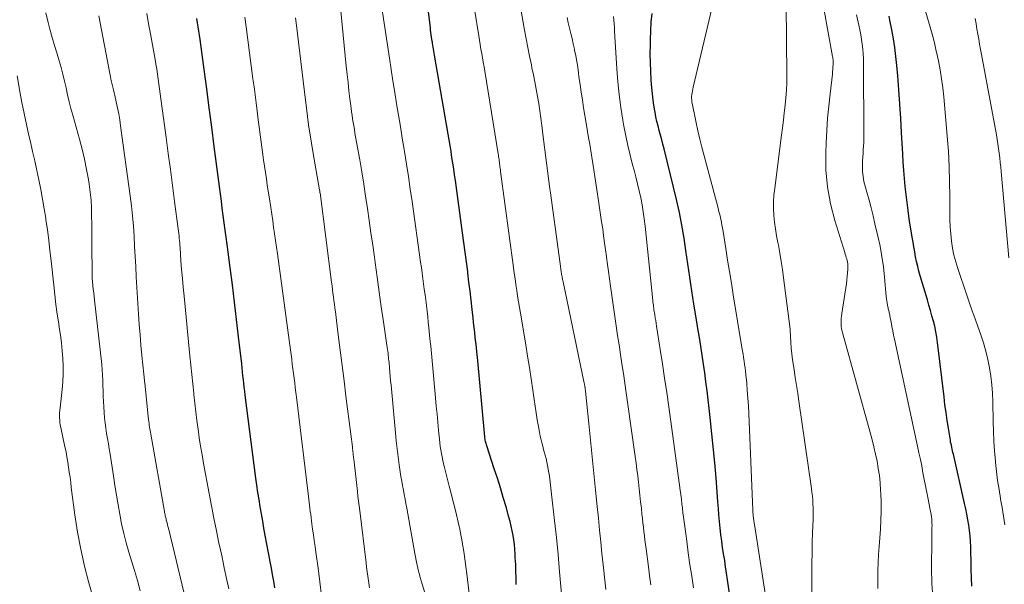
# Model space of a CAD drawing. Units: feet. Extents: x 1929996 to 1935008, y 500000 to 505000.
# Drawn here: x 1930068 to 1930204, y 501420 to 501497 of the extents above; entities that cross this region are included whole.
import ezdxf

# ---------------------------------------------------------------- set-up
doc = ezdxf.new("R2010")
doc.units = ezdxf.units.FT
doc.header["$LTSCALE"] = 100
doc.header["$MEASUREMENT"] = 0
doc.layers.add('CONTOUR INDEX', color=32, linetype='Continuous', lineweight=25)
doc.layers.add('CONTOUR INTERMEDIATE', color=40, linetype='Continuous', lineweight=15)

msp = doc.modelspace()

# ---------------------------------------------------------------- linework, layer by layer
at = {"layer": 'CONTOUR INDEX', "flags": 128}
for points, elevation in [([(1930136.38, 501419.54), (1930136.35, 501420.46), (1930136.32, 501421.38), (1930136.29, 501422.3), (1930136.24, 501423.22), (1930136.21, 501423.78), (1930136.17, 501424.42), (1930136.11, 501425.06), (1930136.03, 501425.7), (1930135.94, 501426.33), (1930135.82, 501426.97), (1930135.69, 501427.6), (1930135.54, 501428.22), (1930135.37, 501428.84), (1930134.97, 501430.25), (1930134.58, 501431.57), (1930134.19, 501432.88), (1930133.77, 501434.19), (1930133.35, 501435.5), (1930132.3, 501438.67), (1930132.25, 501438.82), (1930132.21, 501438.97), (1930132.17, 501439.12), (1930132.14, 501439.28), (1930132.11, 501439.43), (1930132.08, 501439.59), (1930132.06, 501439.75), (1930132.05, 501439.9), (1930131.01, 501450.9), (1930130.94, 501451.58), (1930130.88, 501452.25), (1930130.8, 501452.93), (1930130.73, 501453.61), (1930130.65, 501454.28), (1930130.57, 501454.96), (1930130.5, 501455.64), (1930130.42, 501456.31), (1930130.29, 501457.47), (1930130.14, 501458.72), (1930130, 501459.97), (1930129.85, 501461.23), (1930129.7, 501462.48), (1930129.68, 501462.66), (1930129.51, 501464), (1930129.34, 501465.34), (1930129.16, 501466.68), (1930128.98, 501468.02), (1930127.99, 501475.2), (1930127.88, 501476), (1930127.76, 501476.81), (1930127.64, 501477.61), (1930127.52, 501478.41), (1930127.39, 501479.22), (1930127.26, 501480.02), (1930127.12, 501480.82), (1930126.99, 501481.62), (1930125.13, 501492.48), (1930125.08, 501492.76), (1930125.03, 501493.05), (1930124.99, 501493.33), (1930124.94, 501493.61), (1930124.85, 501494.14), (1930124.84, 501494.16), (1930124.84, 501494.18), (1930124.84, 501494.2), (1930124.83, 501494.22), (1930124.82, 501494.31), (1930124.82, 501494.33), (1930124.81, 501494.35), (1930124.81, 501494.37), (1930124.81, 501494.39), (1930124.71, 501494.98), (1930124.66, 501495.3), (1930124.62, 501495.61), (1930124.58, 501495.93), (1930124.54, 501496.25), (1930122.99, 501508.88)], 880), ([(1930166.35, 501414.29), (1930165.47, 501420.22), (1930165.34, 501421.11), (1930165.2, 501421.99), (1930165.07, 501422.88), (1930164.93, 501423.77), (1930164.79, 501424.66), (1930164.67, 501425.54), (1930164.56, 501426.43), (1930164.46, 501427.33), (1930164.36, 501428.24), (1930164.28, 501429.14), (1930164.2, 501430.04), (1930164.13, 501430.94), (1930163.93, 501433.62), (1930163.75, 501435.87), (1930163.55, 501438.1), (1930163.32, 501440.34), (1930163.08, 501442.58), (1930162.65, 501446.25), (1930162.49, 501447.48), (1930162.33, 501448.71), (1930162.16, 501449.93), (1930161.97, 501451.16), (1930161.78, 501452.38), (1930161.59, 501453.6), (1930161.39, 501454.82), (1930161.19, 501456.04), (1930160.84, 501458.19), (1930160.69, 501459.11), (1930160.54, 501460.03), (1930160.41, 501460.96), (1930160.28, 501461.88), (1930160.15, 501462.81), (1930160.02, 501463.73), (1930159.88, 501464.65), (1930159.74, 501465.58), (1930159.47, 501467.28), (1930159.17, 501469.06), (1930158.83, 501470.82), (1930158.45, 501472.58), (1930158.04, 501474.32), (1930156.73, 501479.58), (1930156.57, 501480.21), (1930156.4, 501480.84), (1930156.23, 501481.48), (1930156.06, 501482.11), (1930155.9, 501482.74), (1930155.74, 501483.37), (1930155.61, 501484.01), (1930155.49, 501484.65), (1930155.41, 501485.05), (1930155.28, 501485.9), (1930155.16, 501486.74), (1930155.07, 501487.59), (1930155, 501488.45), (1930154.95, 501489.11), (1930154.89, 501490.3), (1930154.85, 501491.49), (1930154.83, 501492.68), (1930154.84, 501493.87), (1930154.85, 501494.63), (1930154.89, 501495.83), (1930154.96, 501497.02), (1930155.07, 501498.21)], 900), ([(1930199.1, 501419.35), (1930199.07, 501420.5), (1930199.03, 501421.65), (1930199, 501422.8), (1930198.98, 501423.95), (1930198.96, 501424.75), (1930198.93, 501425.5), (1930198.87, 501426.25), (1930198.79, 501427), (1930198.68, 501427.74), (1930198.55, 501428.49), (1930198.41, 501429.23), (1930198.26, 501429.97), (1930198.1, 501430.71), (1930196.56, 501437.5), (1930196.5, 501437.74), (1930196.45, 501437.98), (1930196.39, 501438.22), (1930196.34, 501438.46), (1930196.29, 501438.7), (1930196.24, 501438.95), (1930196.19, 501439.19), (1930196.15, 501439.44), (1930195.88, 501441.1), (1930195.72, 501442.17), (1930195.56, 501443.25), (1930195.41, 501444.33), (1930195.28, 501445.41), (1930194.4, 501452.9), (1930194.29, 501453.64), (1930194.16, 501454.39), (1930194, 501455.13), (1930193.81, 501455.86), (1930193.61, 501456.59), (1930193.4, 501457.32), (1930193.19, 501458.05), (1930192.98, 501458.78), (1930192.01, 501462.07), (1930191.83, 501462.73), (1930191.66, 501463.39), (1930191.5, 501464.05), (1930191.37, 501464.72), (1930191.24, 501465.39), (1930191.12, 501466.06), (1930191.01, 501466.73), (1930190.9, 501467.41), (1930190.49, 501469.96), (1930190.33, 501471.07), (1930190.18, 501472.18), (1930190.05, 501473.29), (1930189.93, 501474.4), (1930189.82, 501475.51), (1930189.73, 501476.62), (1930189.65, 501477.74), (1930189.59, 501478.85), (1930189.43, 501481.83), (1930189.31, 501483.78), (1930189.19, 501485.74), (1930189.05, 501487.69), (1930188.9, 501489.64), (1930188.78, 501491.06), (1930188.65, 501492.3), (1930188.5, 501493.53), (1930188.31, 501494.75), (1930188.08, 501495.97), (1930187.82, 501497.29), (1930187.7, 501497.85)], 920), ([(1930103.12, 501419.12), (1930102.97, 501420.02), (1930102.82, 501420.93), (1930102.65, 501421.83), (1930102.49, 501422.73), (1930101.81, 501426.33), (1930101.63, 501427.31), (1930101.45, 501428.3), (1930101.28, 501429.28), (1930101.11, 501430.26), (1930100.95, 501431.25), (1930100.8, 501432.24), (1930100.66, 501433.23), (1930100.53, 501434.22), (1930099.05, 501445.65), (1930098.99, 501446.19), (1930098.92, 501446.73), (1930098.86, 501447.26), (1930098.8, 501447.8), (1930098.74, 501448.33), (1930098.68, 501448.87), (1930098.62, 501449.41), (1930098.56, 501449.94), (1930098.14, 501453.67), (1930097.86, 501456.06), (1930097.58, 501458.46), (1930097.28, 501460.86), (1930096.97, 501463.25), (1930096.56, 501466.4), (1930096.43, 501467.39), (1930096.3, 501468.39), (1930096.16, 501469.39), (1930096.03, 501470.39), (1930095.89, 501471.39), (1930095.76, 501472.38), (1930095.63, 501473.38), (1930095.5, 501474.38), (1930094.78, 501479.91), (1930094.44, 501482.56), (1930094.09, 501485.21), (1930093.74, 501487.85), (1930093.39, 501490.5), (1930092.83, 501494.64), (1930092.75, 501495.22), (1930092.67, 501495.8), (1930092.57, 501496.38), (1930092.47, 501496.95), (1930092.36, 501497.53)], 860)]:
    msp.add_lwpolyline(points, dxfattribs=dict(at, elevation=elevation))
at = {"layer": 'CONTOUR INTERMEDIATE', "flags": 128}
for points, elevation in [([(1930142.81, 501415.7), (1930142.34, 501421.33), (1930142.13, 501423.69), (1930141.9, 501426.05), (1930141.65, 501428.4), (1930141.38, 501430.75), (1930140.93, 501434.47), (1930140.86, 501434.96), (1930140.78, 501435.45), (1930140.69, 501435.94), (1930140.59, 501436.42), (1930140.47, 501436.9), (1930140.35, 501437.39), (1930140.22, 501437.86), (1930140.09, 501438.34), (1930140.06, 501438.44), (1930139.92, 501438.96), (1930139.78, 501439.49), (1930139.67, 501440.02), (1930139.56, 501440.56), (1930139.42, 501441.34), (1930139.26, 501442.26), (1930139.1, 501443.19), (1930138.96, 501444.12), (1930138.82, 501445.05), (1930138.64, 501446.33), (1930138.42, 501447.89), (1930138.18, 501449.46), (1930137.93, 501451.03), (1930137.68, 501452.59), (1930136.94, 501456.92), (1930136.81, 501457.71), (1930136.68, 501458.5), (1930136.56, 501459.29), (1930136.44, 501460.08), (1930136.32, 501460.87), (1930136.2, 501461.67), (1930136.09, 501462.46), (1930135.98, 501463.25), (1930134.21, 501476.47), (1930134.19, 501476.68), (1930134.16, 501476.89), (1930134.13, 501477.1), (1930134.1, 501477.3), (1930134.1, 501477.33), (1930134.08, 501477.52), (1930134.05, 501477.72), (1930134.02, 501477.92), (1930134, 501478.11), (1930133.97, 501478.31), (1930133.94, 501478.51), (1930133.91, 501478.7), (1930133.88, 501478.9), (1930132.03, 501490.29), (1930131.93, 501490.9), (1930131.82, 501491.51), (1930131.72, 501492.12), (1930131.62, 501492.73), (1930131.51, 501493.33), (1930131.41, 501493.94), (1930131.31, 501494.55), (1930131.21, 501495.16), (1930128.84, 501509.9)], 884), ([(1930148.69, 501418.87), (1930148.6, 501419.73), (1930148.5, 501420.58), (1930148.41, 501421.44), (1930148.33, 501422.29), (1930148.17, 501423.82), (1930148.01, 501425.44), (1930147.85, 501427.06), (1930147.69, 501428.68), (1930147.52, 501430.3), (1930147.29, 501432.58), (1930147.05, 501434.87), (1930146.82, 501437.16), (1930146.58, 501439.45), (1930146.35, 501441.75), (1930145.91, 501446.19), (1930145.9, 501446.26), (1930145.89, 501446.33), (1930145.88, 501446.41), (1930145.88, 501446.48), (1930145.86, 501446.59), (1930145.86, 501446.6), (1930145.86, 501446.62), (1930145.86, 501446.63), (1930145.85, 501446.65), (1930145.84, 501446.71), (1930145.84, 501446.73), (1930145.84, 501446.75), (1930145.83, 501446.76), (1930145.83, 501446.78), (1930145.8, 501446.93), (1930145.79, 501447.03), (1930145.77, 501447.12), (1930145.75, 501447.21), (1930145.73, 501447.31), (1930142.82, 501461.27), (1930142.75, 501461.62), (1930142.68, 501461.97), (1930142.62, 501462.32), (1930142.56, 501462.67), (1930142.5, 501463.02), (1930142.45, 501463.37), (1930142.4, 501463.72), (1930142.35, 501464.07), (1930141.99, 501466.75), (1930141.76, 501468.45), (1930141.53, 501470.14), (1930141.3, 501471.83), (1930141.08, 501473.53), (1930141.01, 501474.05), (1930140.77, 501475.84), (1930140.54, 501477.64), (1930140.31, 501479.43), (1930140.09, 501481.22), (1930139.89, 501482.81), (1930139.76, 501483.81), (1930139.61, 501484.81), (1930139.46, 501485.81), (1930139.29, 501486.8), (1930139.11, 501487.79), (1930138.93, 501488.79), (1930138.73, 501489.78), (1930138.53, 501490.76), (1930138.45, 501491.16), (1930138.2, 501492.35), (1930137.97, 501493.54), (1930137.74, 501494.73), (1930137.52, 501495.92), (1930136.62, 501500.99)], 888), ([(1930126.89, 501408.23), (1930123.28, 501420.08), (1930123.16, 501420.51), (1930123.04, 501420.94), (1930122.93, 501421.38), (1930122.82, 501421.81), (1930122.8, 501421.9), (1930122.7, 501422.39), (1930122.6, 501422.87), (1930122.5, 501423.36), (1930122.41, 501423.85), (1930121.29, 501430.08), (1930121.18, 501430.7), (1930121.06, 501431.32), (1930120.95, 501431.95), (1930120.83, 501432.57), (1930120.71, 501433.2), (1930120.6, 501433.82), (1930120.49, 501434.45), (1930120.4, 501435.07), (1930120.26, 501436.03), (1930120.11, 501437.14), (1930119.97, 501438.25), (1930119.84, 501439.36), (1930119.73, 501440.47), (1930119.13, 501447.01), (1930119.07, 501447.62), (1930119.02, 501448.22), (1930118.96, 501448.83), (1930118.91, 501449.43), (1930118.85, 501450.13), (1930118.82, 501450.39), (1930118.79, 501450.64), (1930118.77, 501450.9), (1930118.74, 501451.16), (1930118.71, 501451.42), (1930118.67, 501451.68), (1930118.64, 501451.94), (1930118.6, 501452.2), (1930118.08, 501455.77), (1930117.78, 501457.81), (1930117.49, 501459.84), (1930117.2, 501461.88), (1930116.92, 501463.93), (1930116.83, 501464.64), (1930116.6, 501466.33), (1930116.36, 501468.01), (1930116.12, 501469.69), (1930115.88, 501471.37), (1930115.63, 501473.05), (1930115.37, 501474.72), (1930115.1, 501476.4), (1930114.81, 501478.07), (1930114.25, 501481.25), (1930114.16, 501481.74), (1930114.08, 501482.23), (1930114, 501482.73), (1930113.92, 501483.22), (1930113.84, 501483.71), (1930113.77, 501484.21), (1930113.7, 501484.7), (1930113.63, 501485.19), (1930113.47, 501486.46), (1930113.33, 501487.58), (1930113.2, 501488.71), (1930113.08, 501489.84), (1930112.96, 501490.97), (1930112.14, 501499.5)], 872), ([(1930129.92, 501417.89), (1930129.55, 501421.03), (1930129.42, 501422.06), (1930129.29, 501423.09), (1930129.13, 501424.12), (1930128.97, 501425.14), (1930128.96, 501425.2), (1930128.78, 501426.19), (1930128.58, 501427.19), (1930128.37, 501428.17), (1930128.14, 501429.16), (1930127.9, 501430.14), (1930127.65, 501431.13), (1930127.41, 501432.11), (1930127.15, 501433.09), (1930126.48, 501435.69), (1930126.37, 501436.17), (1930126.26, 501436.65), (1930126.16, 501437.13), (1930126.07, 501437.62), (1930125.99, 501438.1), (1930125.91, 501438.59), (1930125.85, 501439.08), (1930125.8, 501439.57), (1930125.68, 501440.81), (1930125.57, 501441.92), (1930125.47, 501443.04), (1930125.36, 501444.15), (1930125.26, 501445.26), (1930124.79, 501450.38), (1930124.69, 501451.39), (1930124.59, 501452.4), (1930124.49, 501453.42), (1930124.39, 501454.43), (1930124.34, 501454.94), (1930124.26, 501455.7), (1930124.18, 501456.46), (1930124.09, 501457.21), (1930124, 501457.97), (1930124, 501457.99), (1930123.9, 501458.74), (1930123.81, 501459.48), (1930123.71, 501460.23), (1930123.61, 501460.98), (1930123.5, 501461.72), (1930123.4, 501462.47), (1930123.3, 501463.22), (1930123.19, 501463.96), (1930122.03, 501472.31), (1930121.78, 501474.03), (1930121.52, 501475.76), (1930121.25, 501477.48), (1930120.98, 501479.2), (1930120.93, 501479.5), (1930120.67, 501481.07), (1930120.41, 501482.64), (1930120.15, 501484.21), (1930119.89, 501485.78), (1930119.64, 501487.36), (1930119.39, 501488.93), (1930119.14, 501490.5), (1930118.91, 501492.08), (1930117.88, 501499)], 876), ([(1930171.76, 501411.21), (1930169.18, 501427.81), (1930169.15, 501427.97), (1930169.13, 501428.14), (1930169.1, 501428.3), (1930169.08, 501428.46), (1930169.05, 501428.63), (1930169.03, 501428.79), (1930169.01, 501428.95), (1930168.99, 501429.12), (1930168.98, 501429.29), (1930168.97, 501429.45), (1930168.96, 501429.62), (1930168.95, 501429.78), (1930168.39, 501443.12), (1930168.34, 501444.17), (1930168.27, 501445.22), (1930168.19, 501446.27), (1930168.1, 501447.32), (1930167.99, 501448.46), (1930167.94, 501448.94), (1930167.88, 501449.41), (1930167.82, 501449.88), (1930167.75, 501450.35), (1930167.68, 501450.82), (1930167.6, 501451.29), (1930167.53, 501451.76), (1930167.45, 501452.23), (1930166.26, 501459.47), (1930166, 501461.07), (1930165.74, 501462.66), (1930165.48, 501464.26), (1930165.22, 501465.86), (1930164.85, 501468.2), (1930164.78, 501468.63), (1930164.7, 501469.06), (1930164.62, 501469.49), (1930164.53, 501469.91), (1930164.43, 501470.34), (1930164.33, 501470.76), (1930164.23, 501471.19), (1930164.12, 501471.61), (1930161.94, 501479.81), (1930161.66, 501480.93), (1930161.39, 501482.04), (1930161.14, 501483.17), (1930160.91, 501484.29), (1930160.57, 501486.04), (1930160.53, 501486.29), (1930160.51, 501486.55), (1930160.52, 501486.8), (1930160.54, 501487.05), (1930160.58, 501487.31), (1930160.62, 501487.56), (1930160.67, 501487.81), (1930160.72, 501488.06), (1930163.51, 501499.86)], 904), ([(1930177.02, 501411.28), (1930177.08, 501421.08), (1930177.09, 501422.49), (1930177.11, 501423.91), (1930177.14, 501425.33), (1930177.18, 501426.74), (1930177.24, 501428.5), (1930177.25, 501429.04), (1930177.25, 501429.58), (1930177.24, 501430.11), (1930177.22, 501430.65), (1930177.19, 501431.19), (1930177.15, 501431.72), (1930177.09, 501432.26), (1930177.02, 501432.79), (1930175.3, 501444.8), (1930175.14, 501445.89), (1930174.98, 501446.98), (1930174.8, 501448.06), (1930174.63, 501449.15), (1930174.54, 501449.71), (1930174.42, 501450.52), (1930174.31, 501451.33), (1930174.23, 501452.14), (1930174.17, 501452.95), (1930174.08, 501454.55), (1930174.07, 501454.57), (1930174.07, 501454.58), (1930174.07, 501454.6), (1930174.07, 501454.61), (1930174.07, 501454.68), (1930174.07, 501454.69), (1930174.07, 501454.71), (1930174.07, 501454.72), (1930174.07, 501454.74), (1930173.19, 501461.82), (1930173.04, 501462.95), (1930172.87, 501464.07), (1930172.67, 501465.19), (1930172.46, 501466.31), (1930172.38, 501466.69), (1930172.21, 501467.61), (1930172.06, 501468.54), (1930171.95, 501469.48), (1930171.86, 501470.41), (1930171.81, 501471.35), (1930171.81, 501472.29), (1930171.86, 501473.22), (1930171.96, 501474.16), (1930172.9, 501481.46), (1930173.03, 501482.49), (1930173.16, 501483.52), (1930173.28, 501484.55), (1930173.4, 501485.58), (1930173.5, 501486.61), (1930173.57, 501487.65), (1930173.61, 501488.68), (1930173.62, 501489.72), (1930173.54, 501499.42)], 908), ([(1930084.6, 501418.71), (1930084.21, 501420.12), (1930083.8, 501421.51), (1930083.03, 501424.03), (1930082.66, 501425.32), (1930082.32, 501426.61), (1930082.03, 501427.92), (1930081.78, 501429.24), (1930081.55, 501430.56), (1930081.32, 501431.88), (1930081.11, 501433.21), (1930080.9, 501434.53), (1930080.44, 501437.51), (1930080.33, 501438.23), (1930080.21, 501438.95), (1930080.08, 501439.66), (1930079.95, 501440.38), (1930079.84, 501441.09), (1930079.74, 501441.81), (1930079.66, 501442.54), (1930079.6, 501443.26), (1930079.56, 501444.03), (1930079.52, 501444.76), (1930079.49, 501445.49), (1930079.47, 501446.22), (1930079.45, 501446.95), (1930079.44, 501447.68), (1930079.4, 501448.4), (1930079.35, 501449.13), (1930079.28, 501449.85), (1930078.3, 501458.72), (1930078.24, 501459.23), (1930078.19, 501459.73), (1930078.13, 501460.24), (1930078.07, 501460.75), (1930078.03, 501461.26), (1930077.99, 501461.76), (1930077.97, 501462.27), (1930077.95, 501462.78), (1930077.93, 501465.94), (1930077.92, 501467.04), (1930077.91, 501468.14), (1930077.91, 501469.23), (1930077.9, 501470.33), (1930077.88, 501471.43), (1930077.82, 501472.52), (1930077.7, 501473.61), (1930077.56, 501474.7), (1930077.45, 501475.35), (1930077.2, 501476.75), (1930076.92, 501478.14), (1930076.59, 501479.53), (1930076.23, 501480.91), (1930075.3, 501484.21), (1930075.05, 501485.15), (1930074.81, 501486.08), (1930074.59, 501487.03), (1930074.38, 501487.97), (1930074.16, 501488.91), (1930073.94, 501489.85), (1930073.69, 501490.79), (1930073.42, 501491.72), (1930073.13, 501492.69), (1930072.8, 501493.81), (1930072.48, 501494.93), (1930072.16, 501496.06), (1930071.85, 501497.18), (1930071.6, 501498.31)], 848), ([(1930090.9, 501417.19), (1930088.46, 501427.34), (1930088.4, 501427.57), (1930088.34, 501427.81), (1930088.28, 501428.04), (1930088.22, 501428.27), (1930088.18, 501428.44), (1930088.14, 501428.59), (1930088.1, 501428.73), (1930088.07, 501428.88), (1930088.03, 501429.03), (1930088, 501429.18), (1930087.97, 501429.33), (1930087.95, 501429.48), (1930087.92, 501429.63), (1930086.05, 501440.29), (1930086, 501440.53), (1930085.96, 501440.78), (1930085.92, 501441.02), (1930085.88, 501441.27), (1930085.84, 501441.52), (1930085.81, 501441.76), (1930085.78, 501442.01), (1930085.75, 501442.26), (1930085.21, 501447.33), (1930085.19, 501447.48), (1930085.18, 501447.64), (1930085.16, 501447.79), (1930085.15, 501447.94), (1930085.13, 501448.1), (1930085.12, 501448.25), (1930085.1, 501448.41), (1930085.09, 501448.56), (1930084.83, 501451.1), (1930084.69, 501452.53), (1930084.56, 501453.95), (1930084.45, 501455.38), (1930084.36, 501456.81), (1930084.05, 501461.95), (1930083.96, 501463.35), (1930083.89, 501464.74), (1930083.81, 501466.14), (1930083.74, 501467.54), (1930083.65, 501468.94), (1930083.54, 501470.33), (1930083.39, 501471.72), (1930083.22, 501473.11), (1930081.89, 501482.76), (1930081.76, 501483.59), (1930081.62, 501484.42), (1930081.46, 501485.24), (1930081.28, 501486.06), (1930081.07, 501486.95), (1930080.98, 501487.32), (1930080.9, 501487.7), (1930080.81, 501488.07), (1930080.72, 501488.44), (1930080.64, 501488.82), (1930080.56, 501489.19), (1930080.49, 501489.57), (1930080.41, 501489.94), (1930078.9, 501497.89)], 852), ([(1930096.78, 501418.97), (1930096.47, 501420.41), (1930096.16, 501421.86), (1930095.85, 501423.31), (1930095.54, 501424.76), (1930095.43, 501425.27), (1930095.08, 501426.97), (1930094.73, 501428.68), (1930094.4, 501430.38), (1930094.08, 501432.09), (1930093.31, 501436.24), (1930093.1, 501437.42), (1930092.9, 501438.61), (1930092.72, 501439.79), (1930092.55, 501440.98), (1930092.39, 501442.17), (1930092.24, 501443.37), (1930092.1, 501444.56), (1930091.98, 501445.76), (1930091.96, 501445.92), (1930091.83, 501447.21), (1930091.7, 501448.49), (1930091.57, 501449.77), (1930091.44, 501451.05), (1930090.62, 501459.3), (1930090.5, 501460.51), (1930090.39, 501461.73), (1930090.29, 501462.95), (1930090.2, 501464.17), (1930090.07, 501465.96), (1930090.05, 501466.28), (1930090.02, 501466.61), (1930090, 501466.93), (1930089.97, 501467.26), (1930089.94, 501467.58), (1930089.91, 501467.9), (1930089.87, 501468.23), (1930089.83, 501468.55), (1930089.33, 501472.32), (1930089.04, 501474.53), (1930088.75, 501476.74), (1930088.45, 501478.95), (1930088.16, 501481.16), (1930087.44, 501486.47), (1930087.35, 501487.15), (1930087.26, 501487.83), (1930087.16, 501488.51), (1930087.07, 501489.19), (1930086.96, 501489.88), (1930086.86, 501490.55), (1930086.75, 501491.23), (1930086.63, 501491.91), (1930086, 501495.42), (1930085.74, 501496.82), (1930085.49, 501498.21)], 856), ([(1930109.57, 501418.01), (1930109.33, 501419.91), (1930109.07, 501421.81), (1930108.77, 501424.03), (1930108.66, 501424.82), (1930108.55, 501425.61), (1930108.44, 501426.4), (1930108.33, 501427.19), (1930108.23, 501427.92), (1930108.17, 501428.35), (1930108.12, 501428.78), (1930108.06, 501429.2), (1930108.01, 501429.63), (1930107.96, 501430.06), (1930107.91, 501430.49), (1930107.86, 501430.91), (1930107.8, 501431.34), (1930106.09, 501445.38), (1930106.01, 501446.03), (1930105.94, 501446.68), (1930105.86, 501447.33), (1930105.77, 501447.98), (1930105.69, 501448.63), (1930105.61, 501449.28), (1930105.53, 501449.92), (1930105.45, 501450.57), (1930105.45, 501450.59), (1930105.36, 501451.24), (1930105.27, 501451.9), (1930105.19, 501452.56), (1930105.1, 501453.21), (1930103.48, 501465.12), (1930103.35, 501466.03), (1930103.22, 501466.94), (1930103.09, 501467.85), (1930102.96, 501468.77), (1930102.83, 501469.68), (1930102.69, 501470.59), (1930102.56, 501471.5), (1930102.42, 501472.41), (1930102.09, 501474.56), (1930101.96, 501475.44), (1930101.82, 501476.31), (1930101.7, 501477.19), (1930101.57, 501478.06), (1930101.51, 501478.44), (1930101.42, 501479.13), (1930101.32, 501479.81), (1930101.23, 501480.5), (1930101.13, 501481.19), (1930101.04, 501481.88), (1930100.96, 501482.57), (1930100.87, 501483.27), (1930100.78, 501483.96), (1930100.68, 501484.79), (1930100.54, 501485.9), (1930100.4, 501487.01), (1930100.26, 501488.11), (1930100.11, 501489.22), (1930099.16, 501496.38), (1930098.98, 501497.73)], 864), ([(1930116.15, 501419.12), (1930116.01, 501420.07), (1930115.92, 501420.69), (1930115.84, 501421.31), (1930115.76, 501421.93), (1930115.68, 501422.55), (1930114.81, 501429.71), (1930114.73, 501430.38), (1930114.65, 501431.04), (1930114.57, 501431.71), (1930114.5, 501432.37), (1930113.99, 501436.87), (1930113.97, 501437.04), (1930113.95, 501437.21), (1930113.93, 501437.38), (1930113.91, 501437.55), (1930113.89, 501437.74), (1930113.88, 501437.82), (1930113.87, 501437.9), (1930113.87, 501437.98), (1930113.86, 501438.05), (1930113.85, 501438.11), (1930113.84, 501438.21), (1930113.83, 501438.31), (1930113.81, 501438.42), (1930113.8, 501438.52), (1930112.92, 501445.52), (1930112.66, 501447.63), (1930112.39, 501449.73), (1930112.13, 501451.84), (1930111.86, 501453.95), (1930111.46, 501457.13), (1930111.4, 501457.65), (1930111.33, 501458.16), (1930111.27, 501458.67), (1930111.2, 501459.18), (1930111.13, 501459.69), (1930111.07, 501460.21), (1930111, 501460.72), (1930110.93, 501461.23), (1930109.35, 501473.5), (1930109.35, 501473.52), (1930109.34, 501473.54), (1930109.34, 501473.56), (1930109.34, 501473.58), (1930109.33, 501473.67), (1930109.33, 501473.69), (1930109.32, 501473.71), (1930109.32, 501473.73), (1930109.31, 501473.75), (1930109.3, 501473.84), (1930109.29, 501473.86), (1930109.29, 501473.88), (1930109.28, 501473.91), (1930109.28, 501473.93), (1930108.5, 501478.39), (1930108.13, 501480.65), (1930107.78, 501482.91), (1930107.47, 501485.18), (1930107.19, 501487.45), (1930106.07, 501496.96), (1930105.99, 501497.63)], 868), ([(1930154.9, 501419.5), (1930154.73, 501420.76), (1930154.56, 501422.01), (1930154.24, 501424.48), (1930154.16, 501425.08), (1930154.08, 501425.68), (1930154.01, 501426.27), (1930153.94, 501426.87), (1930153.87, 501427.47), (1930153.81, 501428.07), (1930153.74, 501428.67), (1930153.68, 501429.27), (1930153.6, 501430.08), (1930153.5, 501430.97), (1930153.41, 501431.86), (1930153.3, 501432.75), (1930153.2, 501433.64), (1930153.09, 501434.53), (1930152.98, 501435.42), (1930152.86, 501436.3), (1930152.74, 501437.19), (1930151.69, 501444.68), (1930151.51, 501445.99), (1930151.32, 501447.31), (1930151.12, 501448.62), (1930150.92, 501449.94), (1930150.71, 501451.25), (1930150.52, 501452.56), (1930150.32, 501453.88), (1930150.13, 501455.19), (1930149.34, 501460.67), (1930149.2, 501461.67), (1930149.06, 501462.66), (1930148.93, 501463.66), (1930148.8, 501464.65), (1930148.79, 501464.73), (1930148.67, 501465.69), (1930148.54, 501466.65), (1930148.4, 501467.61), (1930148.27, 501468.57), (1930148.12, 501469.52), (1930147.98, 501470.48), (1930147.84, 501471.44), (1930147.7, 501472.4), (1930147.19, 501475.78), (1930147.06, 501476.67), (1930146.92, 501477.55), (1930146.78, 501478.44), (1930146.63, 501479.32), (1930146.49, 501480.21), (1930146.34, 501481.09), (1930146.19, 501481.97), (1930146.05, 501482.86), (1930145.65, 501485.25), (1930145.48, 501486.31), (1930145.32, 501487.37), (1930145.16, 501488.43), (1930145.01, 501489.5), (1930144.94, 501490.04), (1930144.83, 501490.83), (1930144.7, 501491.62), (1930144.56, 501492.41), (1930144.4, 501493.19), (1930144.38, 501493.3), (1930144.22, 501494.03), (1930144.06, 501494.76), (1930143.89, 501495.48), (1930143.71, 501496.21), (1930143.54, 501496.94), (1930143.38, 501497.67)], 892), ([(1930160.78, 501419.08), (1930160.53, 501420.69), (1930160.29, 501422.29), (1930160.06, 501423.91), (1930159.84, 501425.52), (1930159.57, 501427.57), (1930159.49, 501428.19), (1930159.41, 501428.82), (1930159.33, 501429.44), (1930159.26, 501430.07), (1930159.18, 501430.69), (1930159.11, 501431.32), (1930159.03, 501431.94), (1930158.94, 501432.57), (1930157.36, 501444.04), (1930157.09, 501446.02), (1930156.8, 501448), (1930156.5, 501449.98), (1930156.2, 501451.96), (1930155.69, 501455.17), (1930155.63, 501455.54), (1930155.57, 501455.91), (1930155.51, 501456.29), (1930155.45, 501456.66), (1930155.39, 501456.97), (1930155.36, 501457.18), (1930155.33, 501457.4), (1930155.3, 501457.62), (1930155.27, 501457.83), (1930155.25, 501458.05), (1930155.22, 501458.27), (1930155.2, 501458.49), (1930155.17, 501458.7), (1930154.12, 501468.94), (1930154, 501469.92), (1930153.86, 501470.89), (1930153.7, 501471.86), (1930153.51, 501472.83), (1930153.3, 501473.79), (1930153.08, 501474.75), (1930152.84, 501475.71), (1930152.59, 501476.66), (1930152.39, 501477.39), (1930152.05, 501478.71), (1930151.73, 501480.04), (1930151.45, 501481.37), (1930151.19, 501482.71), (1930151.04, 501483.53), (1930150.76, 501485.29), (1930150.52, 501487.05), (1930150.34, 501488.82), (1930150.21, 501490.6), (1930149.92, 501495.81), (1930149.89, 501496.31), (1930149.85, 501496.81), (1930149.81, 501497.32), (1930149.76, 501497.82)], 896), ([(1930186.17, 501418.99), (1930186.16, 501419.72), (1930186.16, 501420.43), (1930186.18, 501421.51), (1930186.21, 501422.6), (1930186.26, 501423.69), (1930186.33, 501424.78), (1930186.52, 501427.2), (1930186.59, 501428.42), (1930186.63, 501429.65), (1930186.62, 501430.88), (1930186.58, 501432.12), (1930186.55, 501432.56), (1930186.48, 501433.57), (1930186.38, 501434.57), (1930186.23, 501435.56), (1930186.05, 501436.56), (1930185.85, 501437.54), (1930185.62, 501438.52), (1930185.38, 501439.5), (1930185.12, 501440.48), (1930181.32, 501454.11), (1930181.24, 501454.45), (1930181.17, 501454.8), (1930181.13, 501455.15), (1930181.11, 501455.5), (1930181.11, 501455.85), (1930181.12, 501456.2), (1930181.15, 501456.56), (1930181.19, 501456.91), (1930181.83, 501461.04), (1930181.9, 501461.52), (1930181.95, 501462.01), (1930181.99, 501462.5), (1930182.01, 501462.99), (1930182.02, 501463.52), (1930182.02, 501463.74), (1930182, 501463.97), (1930181.95, 501464.19), (1930181.89, 501464.41), (1930181.82, 501464.62), (1930181.75, 501464.84), (1930181.68, 501465.06), (1930181.61, 501465.28), (1930180.23, 501469.73), (1930179.64, 501472.02), (1930179.21, 501474.33), (1930179.02, 501476.67), (1930178.99, 501479.04), (1930179.04, 501480.41), (1930179.13, 501482.1), (1930179.24, 501483.79), (1930179.4, 501485.47), (1930179.58, 501487.15), (1930179.9, 501489.87), (1930179.94, 501490.19), (1930179.96, 501490.52), (1930179.98, 501490.84), (1930179.99, 501491.17), (1930179.99, 501491.67), (1930179.99, 501491.75), (1930179.99, 501491.82), (1930179.99, 501491.9), (1930179.98, 501491.98), (1930179.97, 501492.05), (1930179.96, 501492.13), (1930179.95, 501492.2), (1930179.94, 501492.28), (1930178.72, 501498.9)], 912), ([(1930193.76, 501417.43), (1930193.59, 501419.64), (1930193.54, 501421.86), (1930193.59, 501425.61), (1930193.6, 501426.06), (1930193.61, 501426.51), (1930193.61, 501426.96), (1930193.62, 501427.4), (1930193.63, 501427.69), (1930193.62, 501428), (1930193.61, 501428.3), (1930193.58, 501428.6), (1930193.54, 501428.9), (1930193.49, 501429.2), (1930193.44, 501429.5), (1930193.38, 501429.8), (1930193.33, 501430.1), (1930193.09, 501431.32), (1930192.91, 501432.23), (1930192.73, 501433.14), (1930192.56, 501434.05), (1930192.38, 501434.96), (1930192.2, 501435.89), (1930192.02, 501436.8), (1930191.83, 501437.72), (1930191.63, 501438.63), (1930188.46, 501453.35), (1930188.34, 501453.93), (1930188.22, 501454.52), (1930188.1, 501455.1), (1930187.99, 501455.69), (1930187.82, 501456.59), (1930187.8, 501456.73), (1930187.77, 501456.86), (1930187.73, 501457), (1930187.7, 501457.13), (1930187.66, 501457.27), (1930187.63, 501457.4), (1930187.6, 501457.54), (1930187.57, 501457.68), (1930187.5, 501458.01), (1930187.45, 501458.31), (1930187.4, 501458.62), (1930187.36, 501458.93), (1930187.33, 501459.23), (1930187.09, 501461.92), (1930186.93, 501463.34), (1930186.73, 501464.76), (1930186.47, 501466.16), (1930186.18, 501467.56), (1930185.77, 501469.27), (1930185.51, 501470.35), (1930185.24, 501471.44), (1930184.95, 501472.52), (1930184.65, 501473.59), (1930184.4, 501474.44), (1930184.25, 501475.1), (1930184.13, 501475.76), (1930184.07, 501476.42), (1930184.05, 501477.09), (1930184.05, 501477.44), (1930184.06, 501477.94), (1930184.08, 501478.44), (1930184.12, 501478.94), (1930184.16, 501479.44), (1930184.2, 501479.94), (1930184.23, 501480.45), (1930184.25, 501480.95), (1930184.25, 501481.45), (1930184.21, 501491.32), (1930184.19, 501491.99), (1930184.16, 501492.66), (1930184.1, 501493.33), (1930184.02, 501493.99), (1930183.93, 501494.65), (1930183.82, 501495.31), (1930183.69, 501495.97), (1930183.55, 501496.63), (1930183.23, 501498.03)], 916), ([(1930203.66, 501427.78), (1930203.47, 501428.96), (1930203.27, 501430.15), (1930203.07, 501431.33), (1930203.05, 501431.42), (1930202.85, 501432.66), (1930202.66, 501433.89), (1930202.51, 501435.13), (1930202.38, 501436.37), (1930202.36, 501436.6), (1930202.25, 501437.95), (1930202.15, 501439.31), (1930202.09, 501440.67), (1930202.05, 501442.04), (1930201.99, 501444.74), (1930201.94, 501445.92), (1930201.86, 501447.09), (1930201.72, 501448.26), (1930201.55, 501449.43), (1930201.31, 501450.58), (1930201.04, 501451.73), (1930200.71, 501452.86), (1930200.34, 501453.98), (1930199.93, 501455.09), (1930199.55, 501456.17), (1930199.17, 501457.25), (1930198.79, 501458.33), (1930198.42, 501459.41), (1930197.17, 501463.08), (1930196.89, 501464.01), (1930196.64, 501464.95), (1930196.46, 501465.91), (1930196.31, 501466.87), (1930196.21, 501467.85), (1930196.13, 501468.82), (1930196.09, 501469.8), (1930196.08, 501470.78), (1930196.08, 501473), (1930196.05, 501475.08), (1930195.98, 501477.17), (1930195.87, 501479.26), (1930195.71, 501481.34), (1930195.24, 501486.73), (1930195.1, 501487.98), (1930194.94, 501489.23), (1930194.74, 501490.47), (1930194.5, 501491.71), (1930194.38, 501492.32), (1930194.17, 501493.25), (1930193.96, 501494.17), (1930193.72, 501495.08), (1930193.47, 501496), (1930192.64, 501498.86)], 924), ([(1930204.21, 501464.56), (1930203.14, 501476.46), (1930203.08, 501477.09), (1930203.02, 501477.72), (1930202.95, 501478.35), (1930202.87, 501478.98), (1930202.79, 501479.62), (1930202.69, 501480.25), (1930202.59, 501480.88), (1930202.48, 501481.5), (1930200.45, 501492.56), (1930200.32, 501493.27), (1930200.18, 501493.98), (1930200.05, 501494.68), (1930199.92, 501495.39), (1930199.8, 501496.1), (1930199.68, 501496.81), (1930199.58, 501497.52)], 928), ([(1930078.4, 501416.73), (1930077.53, 501419.78), (1930076.93, 501422.1), (1930076.39, 501424.43), (1930075.96, 501426.78), (1930075.6, 501429.14), (1930075.1, 501432.92), (1930075.01, 501433.63), (1930074.92, 501434.33), (1930074.82, 501435.03), (1930074.72, 501435.73), (1930074.62, 501436.43), (1930074.5, 501437.13), (1930074.37, 501437.83), (1930074.22, 501438.52), (1930073.64, 501441.18), (1930073.57, 501441.52), (1930073.52, 501441.86), (1930073.5, 501442.2), (1930073.48, 501442.54), (1930073.48, 501442.89), (1930073.49, 501443.23), (1930073.51, 501443.57), (1930073.55, 501443.91), (1930073.83, 501446.41), (1930073.93, 501447.48), (1930073.98, 501448.55), (1930073.97, 501449.62), (1930073.93, 501450.7), (1930073.83, 501451.77), (1930073.73, 501452.84), (1930073.59, 501453.9), (1930073.44, 501454.97), (1930073.36, 501455.49), (1930073.16, 501456.82), (1930072.98, 501458.15), (1930072.82, 501459.48), (1930072.67, 501460.81), (1930072.32, 501464.16), (1930072.16, 501465.58), (1930071.99, 501467), (1930071.8, 501468.42), (1930071.6, 501469.83), (1930071.57, 501470.01), (1930071.36, 501471.33), (1930071.14, 501472.66), (1930070.89, 501473.97), (1930070.62, 501475.29), (1930070.34, 501476.6), (1930070.06, 501477.92), (1930069.76, 501479.23), (1930069.46, 501480.54), (1930069.26, 501481.41), (1930068.92, 501482.92), (1930068.6, 501484.44), (1930068.3, 501485.96), (1930068.02, 501487.48), (1930067.65, 501489.65)], 844)]:
    msp.add_lwpolyline(points, dxfattribs=dict(at, elevation=elevation))

doc.saveas('drawing.dxf')
